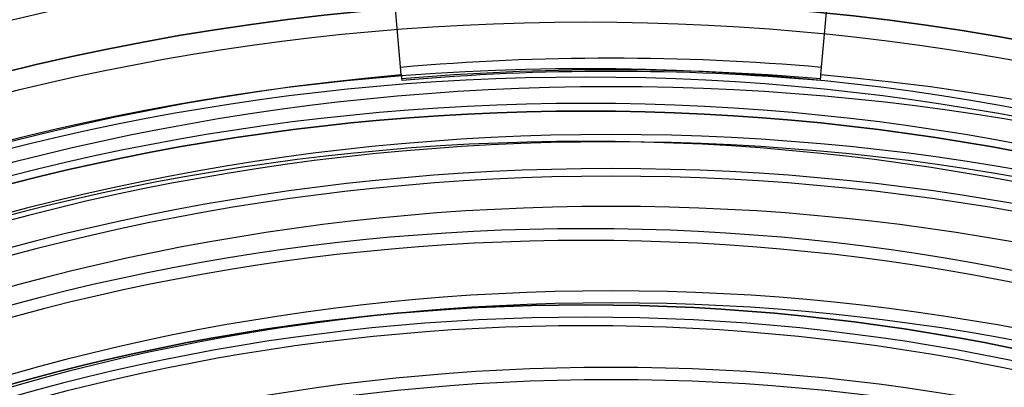
# Model space of a CAD drawing. Units: millimetres. Extents: x -870 to 130, y -493 to 237.
# Drawn here: x -169 to -89, y 38 to 68 of the extents above; entities that cross this region are included whole.
import ezdxf

# ---------------------------------------------------------------- set-up
doc = ezdxf.new("R2010")
doc.units = ezdxf.units.MM
doc.header["$LTSCALE"] = 50
doc.layers.add('200-EquipInternal-2d', color=252, linetype='Continuous')
doc.layers.add('200-EquipSteel-3d', color=9, linetype='Continuous')

# ---------------------------------------------------------------- blocks, each defined once
blk = doc.blocks.new('A$C168E452D')
at = {"extrusion": (-4.01055e-05, -0.00625, 0.99998)}
for centre, radius in [((302.053, 318.952, 31.987), 193.723), ((302.053, 318.952, 31.987), 193.723), ((302.053, 318.952, 15.554), 189.847), ((302.053, 318.952, 15.554), 189.847), ((302.053, 318.952, 22.987), 187.083), ((302.053, 318.952, 22.987), 187.083), ((302.053, 318.952, 22.987), 186.464), ((302.053, 318.952, 24.967), 184.019), ((302.053, 318.952, 24.967), 184.019), ((302.053, 318.952, 57.987), 176.19), ((302.053, 318.952, 57.987), 176.19), ((302.053, 318.952, 57.987), 170.963), ((302.053, 318.952, 57.027), 169.964), ((302.053, 318.952, 57.027), 169.964), ((302.053, 318.952, -7.955), 168.861), ((302.053, 318.952, -7.955), 168.861)]:
    blk.add_circle(centre, radius, dxfattribs=at)
at = {"extrusion": (4.01055e-05, 0.00625, -0.99998)}
for centre, radius in [((-302.053, 318.952, -24.237), 189.248), ((-302.053, 318.952, -24.237), 189.248), ((-302.053, 318.952, -22.987), 186.464), ((-302.053, 318.952, -57.195), 177.168), ((-302.053, 318.952, -57.195), 177.168), ((-302.053, 318.952, -57.987), 170.963)]:
    blk.add_circle(centre, radius, dxfattribs=at)
at = {"extrusion": (-4.01055e-05, -0.00625, 0.99998)}
for radius, start, end in [(205, 94.63232, 204.63232), (205, 94.63232, 204.63232), (205, 334.63232, 84.63232), (205, 334.63232, 84.63232), (195.455, 94.63232, 204.63232), (195.455, 334.63232, 84.63232)]:
    blk.add_arc((302.053, 318.952, 32.987), radius, start, end, dxfattribs=at)
at = {"extrusion": (4.01055e-05, 0.00625, -0.99998)}
for start, end in [(335.36768, 85.36768), (95.36768, 205.36768)]:
    blk.add_arc((-302.053, 318.952, -32.987), 195.455, start, end, dxfattribs=at)
blk = doc.blocks.new('A$C6E307A04')
at = {"layer": '200-EquipInternal-2d', "extrusion": (1.89478e-16, 2.84309e-16, -1)}
for p, q in [((282.965, -194.995), (282.133, -185.486)), ((317.035, -194.995), (317.867, -185.486))]:
    blk.add_line(p, q, dxfattribs=at)
at = {"layer": '200-EquipInternal-2d', "extrusion": (1.89478e-16, 2.84309e-16, -1), "flags": 128}
for points in [[(-282.965, -194.995), (-282.97, -195.053), (-282.975, -195.11), (-282.98, -195.168), (-282.985, -195.225), (-282.99, -195.283), (-282.995, -195.34), (-283, -195.396), (-283.005, -195.453)], [(-316.995, -195.453), (-317, -195.396), (-317.005, -195.34), (-317.01, -195.283), (-317.015, -195.225), (-317.02, -195.168), (-317.025, -195.11), (-317.03, -195.053), (-317.035, -194.995)]]:
    blk.add_lwpolyline(points, dxfattribs=at)
at = {"layer": '200-EquipInternal-2d', "extrusion": (1.89478e-16, 2.84309e-16, -1)}
for radius in [193.723, 189.847, 189.248, 187.083, 186.464, 184.019, 177.168, 176.19, 170.963, 169.964]:
    blk.add_circle((-300, -389.706), radius, dxfattribs=at)
for radius, start, end in [(205, 335, 85), (205, 95, 205), (196.062, 85, 95), (195.455, 335, 85), (195.123, 85, 95), (194.995, 85, 95), (195.455, 95, 205)]:
    blk.add_arc((-300, -389.706), radius, start, end, dxfattribs=at)
at = {"layer": '200-EquipSteel-3d', "extrusion": (1.89478e-16, 2.84309e-16, -1)}
blk.add_blockref('A$C168E452D', (-600, -703.221, -870), dxfattribs=at)

msp = doc.modelspace()

# ---------------------------------------------------------------- block references
at = {"layer": '200-EquipInternal-2d', "linetype": 'Continuous'}
msp.add_blockref('A$C6E307A04', (-420.554, 258.113, -0.001), dxfattribs=at)

doc.saveas('drawing.dxf')
